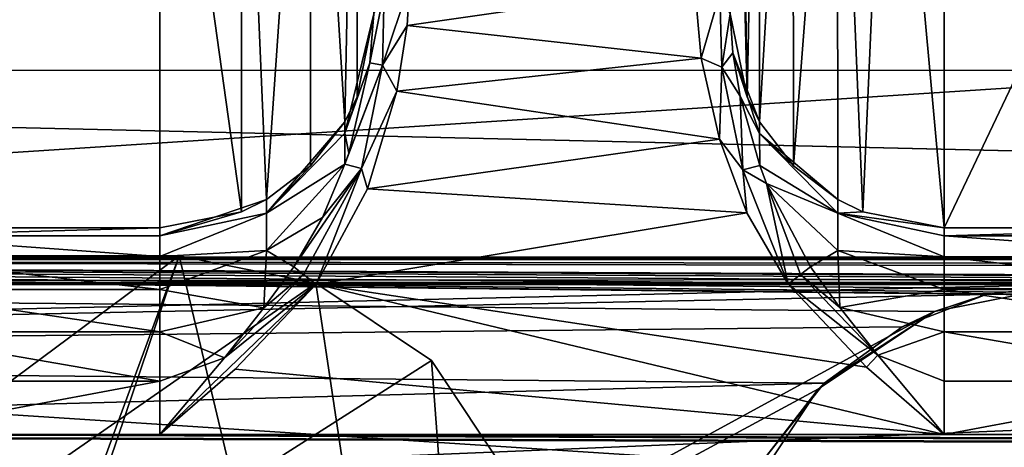
# Model space of a CAD drawing. Units: millimetres. Extents: x -200 to 200, y -508 to 512.
# Drawn here: x -150 to -136, y 416 to 422 of the extents above; entities that cross this region are included whole.
import ezdxf

# ---------------------------------------------------------------- set-up
doc = ezdxf.new("R2010")
doc.units = ezdxf.units.MM
doc.header["$LTSCALE"] = 65.185185
for name, color, linetype in [('1245', 7, 'CONTINUOUS'), ('1253', 7, 'CONTINUOUS'), ('1254', 7, 'CONTINUOUS'), ('1255', 7, 'CONTINUOUS'), ('1380', 7, 'CONTINUOUS'), ('1420', 7, 'CONTINUOUS'), ('1421', 7, 'CONTINUOUS'), ('1424', 7, 'CONTINUOUS'), ('1425', 7, 'CONTINUOUS'), ('255', 7, 'CONTINUOUS'), ('259', 7, 'CONTINUOUS'), ('266', 7, 'CONTINUOUS'), ('27', 7, 'CONTINUOUS'), ('271', 7, 'CONTINUOUS'), ('272', 7, 'CONTINUOUS'), ('28', 7, 'CONTINUOUS'), ('318', 7, 'CONTINUOUS'), ('35', 7, 'CONTINUOUS'), ('36', 7, 'CONTINUOUS'), ('368', 7, 'CONTINUOUS'), ('369', 7, 'CONTINUOUS'), ('439', 7, 'CONTINUOUS'), ('440', 7, 'CONTINUOUS'), ('46', 7, 'CONTINUOUS'), ('60', 7, 'CONTINUOUS'), ('82', 7, 'CONTINUOUS'), ('92', 7, 'CONTINUOUS')]:
    doc.layers.add(name, color=color, linetype=linetype)

msp = doc.modelspace()

# ---------------------------------------------------------------- linework, layer by layer
at = {"layer": '1245', "color": 252, "linetype": 'Continuous', "true_color": 0x8a8f91}
for points in [[(-140.272, 422.305, 206.652), (-140.179, 421.267, 207.957), (-139.919, 422.175, 206.586), (-140.272, 422.305, 206.652)], [(-140.179, 421.267, 207.957), (-139.89, 421.142, 207.958), (-139.919, 422.175, 206.586), (-140.179, 421.267, 207.957)], [(-139.89, 421.142, 207.958), (-139.772, 421.891, 206.367), (-139.919, 422.175, 206.586), (-139.89, 421.142, 207.958)], [(-139.735, 421.342, 207.268), (-139.772, 421.891, 206.367), (-139.89, 421.142, 207.958), (-139.735, 421.342, 207.268)], [(-139.634, 420.735, 207.909), (-139.735, 421.342, 207.268), (-139.89, 421.142, 207.958), (-139.634, 420.735, 207.909)], [(-140.179, 421.267, 207.957), (-139.923, 420.136, 208.722), (-139.89, 421.142, 207.958), (-140.179, 421.267, 207.957)], [(-139.923, 420.136, 208.722), (-139.595, 419.705, 208.873), (-139.89, 421.142, 207.958), (-139.923, 420.136, 208.722)], [(-139.595, 419.705, 208.873), (-139.634, 420.735, 207.909), (-139.89, 421.142, 207.958), (-139.595, 419.705, 208.873)], [(-139.36, 419.767, 208.561), (-139.634, 420.735, 207.909), (-139.595, 419.705, 208.873), (-139.36, 419.767, 208.561)], [(-139.923, 420.136, 208.722), (-139.539, 419.104, 209.096), (-139.595, 419.705, 208.873), (-139.923, 420.136, 208.722)], [(-139.264, 419.514, 208.68), (-139.36, 419.767, 208.561), (-139.595, 419.705, 208.873), (-139.264, 419.514, 208.68)], [(-139.539, 419.104, 209.096), (-138.962, 418.102, 209.233), (-139.595, 419.705, 208.873), (-139.539, 419.104, 209.096)], [(-138.962, 418.102, 209.233), (-139.264, 419.514, 208.68), (-139.595, 419.705, 208.873), (-138.962, 418.102, 209.233)], [(-138.649, 418.346, 209.023), (-139.264, 419.514, 208.68), (-138.787, 418.241, 209.175), (-138.649, 418.346, 209.023)], [(-139.264, 419.514, 208.68), (-138.962, 418.102, 209.233), (-138.787, 418.241, 209.175), (-139.264, 419.514, 208.68)]]:
    msp.add_3dface(points, dxfattribs=at)
at = {"layer": '1253', "color": 252, "linetype": 'Continuous', "true_color": 0x8a8f91}
for points in [[(-138.234, 417.775, 209.115), (-138.649, 418.346, 209.023), (-138.787, 418.241, 209.175), (-138.234, 417.775, 209.115)], [(-138.962, 418.102, 209.233), (-137.704, 417.109, 209.212), (-138.787, 418.241, 209.175), (-138.962, 418.102, 209.233)], [(-137.704, 417.109, 209.212), (-138.234, 417.775, 209.115), (-138.787, 418.241, 209.175), (-137.704, 417.109, 209.212)], [(-138.962, 418.102, 209.233), (-137.86, 416.942, 209.274), (-137.704, 417.109, 209.212), (-138.962, 418.102, 209.233)], [(-137.86, 416.942, 209.274), (-136.772, 415.996, 209.307), (-137.704, 417.109, 209.212), (-137.86, 416.942, 209.274)]]:
    msp.add_3dface(points, dxfattribs=at)
at = {"layer": '1254', "color": 252, "linetype": 'Continuous', "true_color": 0x8a8f91}
for points in [[(-144.305, 421.725, 207.489), (-144.272, 422.306, 206.65), (-144.649, 421.17, 207.933), (-144.305, 421.725, 207.489)], [(-144.272, 422.306, 206.65), (-144.625, 422.202, 206.535), (-144.649, 421.17, 207.933), (-144.272, 422.306, 206.65)], [(-144.772, 421.891, 206.367), (-144.826, 421.204, 207.437), (-144.625, 422.202, 206.535), (-144.772, 421.891, 206.367)], [(-144.625, 422.202, 206.535), (-144.826, 421.204, 207.437), (-144.649, 421.17, 207.933), (-144.625, 422.202, 206.535)], [(-144.45, 420.805, 208.325), (-144.305, 421.725, 207.489), (-144.649, 421.17, 207.933), (-144.45, 420.805, 208.325)], [(-145.124, 419.939, 208.47), (-145.178, 419.783, 208.553), (-144.649, 421.17, 207.933), (-145.124, 419.939, 208.47)], [(-144.649, 421.17, 207.933), (-145.178, 419.783, 208.553), (-144.942, 419.722, 208.867), (-144.649, 421.17, 207.933)], [(-144.826, 421.204, 207.437), (-145.124, 419.939, 208.47), (-144.649, 421.17, 207.933), (-144.826, 421.204, 207.437)], [(-144.45, 420.805, 208.325), (-144.649, 421.17, 207.933), (-144.942, 419.722, 208.867), (-144.45, 420.805, 208.325)], [(-144.861, 419.439, 209.002), (-144.45, 420.805, 208.325), (-144.942, 419.722, 208.867), (-144.861, 419.439, 209.002)], [(-145.178, 419.783, 208.553), (-145.492, 419.036, 208.859), (-144.942, 419.722, 208.867), (-145.178, 419.783, 208.553)], [(-145.492, 419.036, 208.859), (-145.894, 418.346, 209.023), (-144.942, 419.722, 208.867), (-145.492, 419.036, 208.859)], [(-145.894, 418.346, 209.023), (-145.757, 418.241, 209.175), (-144.942, 419.722, 208.867), (-145.894, 418.346, 209.023)], [(-145.757, 418.241, 209.175), (-145.582, 418.102, 209.233), (-144.942, 419.722, 208.867), (-145.757, 418.241, 209.175)], [(-145.582, 418.102, 209.233), (-144.861, 419.439, 209.002), (-144.942, 419.722, 208.867), (-145.582, 418.102, 209.233)]]:
    msp.add_3dface(points, dxfattribs=at)
at = {"layer": '1255', "color": 252, "linetype": 'Continuous', "true_color": 0x8a8f91}
for points in [[(-145.894, 418.346, 209.023), (-146.313, 417.771, 209.116), (-145.757, 418.241, 209.175), (-145.894, 418.346, 209.023)], [(-146.313, 417.771, 209.116), (-146.868, 417.074, 209.217), (-145.757, 418.241, 209.175), (-146.313, 417.771, 209.116)], [(-145.757, 418.241, 209.175), (-146.868, 417.074, 209.217), (-145.582, 418.102, 209.233), (-145.757, 418.241, 209.175)], [(-147.772, 415.996, 209.307), (-146.717, 416.912, 209.275), (-145.582, 418.102, 209.233), (-147.772, 415.996, 209.307)], [(-146.868, 417.074, 209.217), (-147.772, 415.996, 209.307), (-145.582, 418.102, 209.233), (-146.868, 417.074, 209.217)]]:
    msp.add_3dface(points, dxfattribs=at)
at = {"layer": '1380', "color": 252, "linetype": 'Continuous', "true_color": 0x8a8f91}
for points in [[(184, 412.477, 205.059), (-184, 412.477, 205.059), (-184, 421.1, -290.021), (184, 412.477, 205.059)], [(184, 412.477, 205.059), (-184, 421.1, -290.021), (184, 421.1, -290.021), (184, 412.477, 205.059)]]:
    msp.add_3dface(points, dxfattribs=at)
at = {"layer": '1420', "color": 253, "linetype": 'Continuous', "true_color": 0x929eac}
for points in [[(-167.5, 418.5, -288), (-155.018, 398.098, -288), (-147.5, 418.5, -288), (-167.5, 418.5, -288)], [(-155.018, 398.098, -288), (-154.75, 397.1, -288), (-147.5, 418.5, -288), (-155.018, 398.098, -288)], [(-147.5, 418.5, -288), (-154.75, 397.1, -288), (-142.5, 397.5, -288), (-147.5, 418.5, -288)], [(-145.587, 418.119, -288), (-147.5, 418.5, -288), (-142.5, 397.5, -288), (-145.587, 418.119, -288)], [(-143.964, 417.036, -288), (-145.587, 418.119, -288), (-142.5, 397.5, -288), (-143.964, 417.036, -288)], [(-142.881, 415.413, -288), (-143.964, 417.036, -288), (-142.5, 397.5, -288), (-142.881, 415.413, -288)]]:
    msp.add_3dface(points, dxfattribs=at)
at = {"layer": '1421', "color": 253, "linetype": 'Continuous', "true_color": 0x929eac}
for points in [[(-145.587, 418.119, -290), (-182.5, 392.5, -290), (-147.5, 418.5, -290), (-145.587, 418.119, -290)], [(-147.5, 418.5, -290), (-182.5, 392.5, -290), (-167.5, 418.5, -290), (-147.5, 418.5, -290)], [(-143.964, 417.036, -290), (-182.5, 392.5, -290), (-145.587, 418.119, -290), (-143.964, 417.036, -290)], [(-142.881, 415.413, -290), (-182.5, 392.5, -290), (-143.964, 417.036, -290), (-142.881, 415.413, -290)]]:
    msp.add_3dface(points, dxfattribs=at)
at = {"layer": '1424', "color": 253, "linetype": 'Continuous', "true_color": 0x929eac}
for points in [[(-167.5, 418.5, -288), (-147.5, 418.5, -288), (-167.5, 418.5, -290), (-167.5, 418.5, -288)], [(-147.5, 418.5, -288), (-147.5, 418.5, -290), (-167.5, 418.5, -290), (-147.5, 418.5, -288)]]:
    msp.add_3dface(points, dxfattribs=at)
at = {"layer": '1425', "color": 253, "linetype": 'Continuous', "true_color": 0x929eac}
for points in [[(-147.5, 418.5, -288), (-145.587, 418.119, -288), (-147.5, 418.5, -290), (-147.5, 418.5, -288)], [(-145.587, 418.119, -288), (-145.587, 418.119, -290), (-147.5, 418.5, -290), (-145.587, 418.119, -288)], [(-145.587, 418.119, -288), (-143.964, 417.036, -288), (-145.587, 418.119, -290), (-145.587, 418.119, -288)], [(-143.964, 417.036, -288), (-143.964, 417.036, -290), (-145.587, 418.119, -290), (-143.964, 417.036, -288)], [(-143.964, 417.036, -288), (-142.881, 415.413, -288), (-143.964, 417.036, -290), (-143.964, 417.036, -288)], [(-142.881, 415.413, -288), (-142.881, 415.413, -290), (-143.964, 417.036, -290), (-142.881, 415.413, -288)]]:
    msp.add_3dface(points, dxfattribs=at)
at = {"layer": '255', "color": 252, "linetype": 'Continuous', "true_color": 0x8a8f91}
for points in [[(-136.772, 427.3, -276.453), (-136.772, 418.891, 206.361), (-132.772, 427.3, -276.453), (-136.772, 427.3, -276.453)], [(-132.772, 427.3, -276.453), (-136.772, 418.891, 206.361), (-132.772, 418.891, 206.361), (-132.772, 427.3, -276.453)]]:
    msp.add_3dface(points, dxfattribs=at)
at = {"layer": '259', "color": 252, "linetype": 'Continuous', "true_color": 0x8a8f91}
for points in [[(-151.772, 427.3, -276.453), (-151.772, 418.891, 206.361), (-147.772, 427.3, -276.453), (-151.772, 427.3, -276.453)], [(-147.772, 427.3, -276.453), (-151.772, 418.891, 206.361), (-147.772, 418.891, 206.361), (-147.772, 427.3, -276.453)]]:
    msp.add_3dface(points, dxfattribs=at)
at = {"layer": '266', "color": 252, "linetype": 'Continuous', "true_color": 0x8a8f91}
for points in [[(-145.582, 418.102, 209.233), (-146.717, 416.912, 209.275), (-136.772, 415.996, 209.307), (-145.582, 418.102, 209.233)], [(-138.962, 418.102, 209.233), (-145.582, 418.102, 209.233), (-137.86, 416.942, 209.274), (-138.962, 418.102, 209.233)], [(-137.86, 416.942, 209.274), (-145.582, 418.102, 209.233), (-136.772, 415.996, 209.307), (-137.86, 416.942, 209.274)], [(-146.717, 416.912, 209.275), (-147.772, 415.996, 209.307), (-136.772, 415.996, 209.307), (-146.717, 416.912, 209.275)], [(-175.2, 414.838, 209.347), (175.2, 414.838, 209.347), (-166.772, 415.996, 209.307), (-175.2, 414.838, 209.347)], [(-166.772, 415.996, 209.307), (175.2, 414.838, 209.347), (-162.772, 415.996, 209.307), (-166.772, 415.996, 209.307)], [(-162.772, 415.996, 209.307), (175.2, 414.838, 209.347), (-151.772, 415.996, 209.307), (-162.772, 415.996, 209.307)], [(-151.772, 415.996, 209.307), (175.2, 414.838, 209.347), (-147.772, 415.996, 209.307), (-151.772, 415.996, 209.307)], [(-147.772, 415.996, 209.307), (175.2, 414.838, 209.347), (-136.772, 415.996, 209.307), (-147.772, 415.996, 209.307)], [(-136.772, 415.996, 209.307), (175.2, 414.838, 209.347), (-132.772, 415.996, 209.307), (-136.772, 415.996, 209.307)]]:
    msp.add_3dface(points, dxfattribs=at)
at = {"layer": '27', "color": 252, "linetype": 'Continuous', "true_color": 0x8a8f91}
for points in [[(-178.5, 395.074, -296.273), (-178.5, 418.1, -297.481), (-136.91, 417.72, -297.461), (-178.5, 395.074, -296.273)], [(-136.91, 417.72, -297.461), (-178.5, 418.1, -297.481), (-135, 418.1, -297.481), (-136.91, 417.72, -297.461)], [(-138.533, 416.636, -297.404), (-178.5, 395.074, -296.273), (-136.91, 417.72, -297.461), (-138.533, 416.636, -297.404)], [(-139.619, 415.012, -297.319), (-178.5, 395.074, -296.273), (-138.533, 416.636, -297.404), (-139.619, 415.012, -297.319)]]:
    msp.add_3dface(points, dxfattribs=at)
at = {"layer": '271', "color": 252, "linetype": 'Continuous', "true_color": 0x8a8f91}
for points in [[(-147.772, 418.891, 206.361), (-151.772, 418.891, 206.361), (-151.772, 418.781, 207.113), (-147.772, 418.891, 206.361)], [(-147.772, 418.891, 206.361), (-151.772, 418.781, 207.113), (-147.772, 418.782, 207.111), (-147.772, 418.891, 206.361)], [(-147.772, 418.782, 207.111), (-151.772, 418.781, 207.113), (-147.772, 418.489, 207.809), (-147.772, 418.782, 207.111)], [(-151.772, 418.781, 207.113), (-151.772, 418.488, 207.81), (-147.772, 418.489, 207.809), (-151.772, 418.781, 207.113)], [(-147.772, 418.489, 207.809), (-151.772, 418.488, 207.81), (-147.772, 418.031, 208.411), (-147.772, 418.489, 207.809)], [(-151.772, 418.488, 207.81), (-151.772, 418.031, 208.412), (-147.772, 418.031, 208.411), (-151.772, 418.488, 207.81)], [(-151.772, 418.031, 208.412), (-151.772, 417.436, 208.88), (-147.772, 417.437, 208.879), (-151.772, 418.031, 208.412)], [(-147.772, 418.031, 208.411), (-151.772, 418.031, 208.412), (-147.772, 417.437, 208.879), (-147.772, 418.031, 208.411)], [(-147.772, 417.437, 208.879), (-151.772, 417.436, 208.88), (-147.772, 416.745, 209.184), (-147.772, 417.437, 208.879)], [(-151.772, 417.436, 208.88), (-151.772, 416.744, 209.185), (-147.772, 416.745, 209.184), (-151.772, 417.436, 208.88)], [(-151.772, 415.996, 209.307), (-147.772, 415.996, 209.307), (-147.772, 416.745, 209.184), (-151.772, 415.996, 209.307)], [(-151.772, 416.744, 209.185), (-151.772, 415.996, 209.307), (-147.772, 416.745, 209.184), (-151.772, 416.744, 209.185)]]:
    msp.add_3dface(points, dxfattribs=at)
at = {"layer": '272', "color": 252, "linetype": 'Continuous', "true_color": 0x8a8f91}
for points in [[(-132.772, 418.891, 206.361), (-136.772, 418.891, 206.361), (-136.772, 418.781, 207.113), (-132.772, 418.891, 206.361)], [(-132.772, 418.891, 206.361), (-136.772, 418.781, 207.113), (-132.772, 418.782, 207.111), (-132.772, 418.891, 206.361)], [(-132.772, 418.782, 207.111), (-136.772, 418.781, 207.113), (-132.772, 418.489, 207.809), (-132.772, 418.782, 207.111)], [(-136.772, 418.781, 207.113), (-136.772, 418.488, 207.81), (-132.772, 418.489, 207.809), (-136.772, 418.781, 207.113)], [(-132.772, 418.489, 207.809), (-136.772, 418.488, 207.81), (-132.772, 418.031, 208.411), (-132.772, 418.489, 207.809)], [(-136.772, 418.488, 207.81), (-136.772, 418.031, 208.412), (-132.772, 418.031, 208.411), (-136.772, 418.488, 207.81)], [(-136.772, 418.031, 208.412), (-136.772, 417.436, 208.88), (-132.772, 417.437, 208.879), (-136.772, 418.031, 208.412)], [(-132.772, 418.031, 208.411), (-136.772, 418.031, 208.412), (-132.772, 417.437, 208.879), (-132.772, 418.031, 208.411)], [(-132.772, 417.437, 208.879), (-136.772, 417.436, 208.88), (-132.772, 416.745, 209.184), (-132.772, 417.437, 208.879)], [(-136.772, 417.436, 208.88), (-136.772, 416.744, 209.185), (-132.772, 416.745, 209.184), (-136.772, 417.436, 208.88)], [(-136.772, 415.996, 209.307), (-132.772, 415.996, 209.307), (-132.772, 416.745, 209.184), (-136.772, 415.996, 209.307)], [(-136.772, 416.744, 209.185), (-136.772, 415.996, 209.307), (-132.772, 416.745, 209.184), (-136.772, 416.744, 209.185)]]:
    msp.add_3dface(points, dxfattribs=at)
at = {"layer": '28', "color": 252, "linetype": 'Continuous', "true_color": 0x8a8f91}
for points in [[(-178.5, 418.1, -297.481), (-178.5, 441.126, -296.275), (178.5, 441.126, -296.275), (-178.5, 418.1, -297.481)], [(-135, 418.1, -297.481), (-178.5, 418.1, -297.481), (178.5, 441.126, -296.275), (-135, 418.1, -297.481)]]:
    msp.add_3dface(points, dxfattribs=at)
at = {"layer": '318', "color": 252, "linetype": 'Continuous', "true_color": 0x8a8f91}
for points in [[(-144.272, 422.306, 206.65), (-144.305, 421.725, 207.489), (-140.272, 422.305, 206.652), (-144.272, 422.306, 206.65)], [(-140.272, 422.305, 206.652), (-144.305, 421.725, 207.489), (-140.179, 421.267, 207.957), (-140.272, 422.305, 206.652)], [(-144.305, 421.725, 207.489), (-144.45, 420.805, 208.325), (-140.179, 421.267, 207.957), (-144.305, 421.725, 207.489)], [(-140.179, 421.267, 207.957), (-144.45, 420.805, 208.325), (-139.923, 420.136, 208.722), (-140.179, 421.267, 207.957)], [(-144.45, 420.805, 208.325), (-144.861, 419.439, 209.002), (-139.923, 420.136, 208.722), (-144.45, 420.805, 208.325)], [(-139.923, 420.136, 208.722), (-144.861, 419.439, 209.002), (-139.539, 419.104, 209.096), (-139.923, 420.136, 208.722)], [(-144.861, 419.439, 209.002), (-145.582, 418.102, 209.233), (-139.539, 419.104, 209.096), (-144.861, 419.439, 209.002)], [(-145.582, 418.102, 209.233), (-138.962, 418.102, 209.233), (-139.539, 419.104, 209.096), (-145.582, 418.102, 209.233)]]:
    msp.add_3dface(points, dxfattribs=at)
at = {"layer": '35', "color": 252, "linetype": 'Continuous', "true_color": 0x8a8f91}
for points in [[(-178.5, 418.121, 264.519), (-178.5, 395.095, 263.313), (178.5, 395.095, 263.313), (-178.5, 418.121, 264.519)], [(-178.5, 418.121, 264.519), (178.5, 395.095, 263.313), (178.5, 418.121, 264.519), (-178.5, 418.121, 264.519)]]:
    msp.add_3dface(points, dxfattribs=at)
at = {"layer": '36', "color": 252, "linetype": 'Continuous', "true_color": 0x8a8f91}
for points in [[(-178.5, 429.147, 263.941), (-178.5, 418.121, 264.519), (178.5, 418.121, 264.519), (-178.5, 429.147, 263.941)], [(-178.5, 429.147, 263.941), (178.5, 418.121, 264.519), (178.5, 429.147, 263.941), (-178.5, 429.147, 263.941)]]:
    msp.add_3dface(points, dxfattribs=at)
at = {"layer": '368', "color": 252, "linetype": 'Continuous', "true_color": 0x8a8f91}
for points in [[(-145.659, 428.17, -276.438), (-145.18, 420.378, 206.387), (-145.007, 429.135, -276.421), (-145.659, 428.17, -276.438)], [(-145.18, 420.378, 206.387), (-145.006, 420.728, 206.393), (-145.007, 429.135, -276.421), (-145.18, 420.378, 206.387)], [(-145.006, 420.728, 206.393), (-144.772, 421.891, 206.367), (-145.007, 429.135, -276.421), (-145.006, 420.728, 206.393)], [(-146.629, 427.526, -276.449), (-146.278, 419.289, 206.368), (-145.659, 428.17, -276.438), (-146.629, 427.526, -276.449)], [(-146.278, 419.289, 206.368), (-145.658, 419.762, 206.376), (-145.659, 428.17, -276.438), (-146.278, 419.289, 206.368)], [(-145.658, 419.762, 206.376), (-145.18, 420.378, 206.387), (-145.659, 428.17, -276.438), (-145.658, 419.762, 206.376)], [(-147.772, 427.3, -276.453), (-146.628, 419.117, 206.365), (-146.629, 427.526, -276.449), (-147.772, 427.3, -276.453)], [(-146.628, 419.117, 206.365), (-146.278, 419.289, 206.368), (-146.629, 427.526, -276.449), (-146.628, 419.117, 206.365)], [(-147.772, 427.3, -276.453), (-147.772, 418.891, 206.361), (-146.628, 419.117, 206.365), (-147.772, 427.3, -276.453)]]:
    msp.add_3dface(points, dxfattribs=at)
at = {"layer": '369', "color": 252, "linetype": 'Continuous', "true_color": 0x8a8f91}
for points in [[(-145.18, 420.218, 207.506), (-144.772, 421.891, 206.367), (-145.006, 420.728, 206.393), (-145.18, 420.218, 207.506)], [(-144.772, 421.891, 206.367), (-145.18, 420.218, 207.506), (-144.826, 421.204, 207.437), (-144.772, 421.891, 206.367)], [(-144.826, 421.204, 207.437), (-145.18, 420.218, 207.506), (-145.124, 419.939, 208.47), (-144.826, 421.204, 207.437)], [(-145.18, 420.378, 206.387), (-145.18, 420.218, 207.506), (-145.006, 420.728, 206.393), (-145.18, 420.378, 206.387)], [(-145.658, 419.762, 206.376), (-146.278, 419.096, 207.438), (-145.18, 420.378, 206.387), (-145.658, 419.762, 206.376)], [(-145.18, 420.378, 206.387), (-146.278, 419.096, 207.438), (-145.18, 420.218, 207.506), (-145.18, 420.378, 206.387)], [(-145.18, 420.218, 207.506), (-146.278, 419.096, 207.438), (-145.178, 419.783, 208.553), (-145.18, 420.218, 207.506)], [(-145.18, 420.218, 207.506), (-145.178, 419.783, 208.553), (-145.124, 419.939, 208.47), (-145.18, 420.218, 207.506)], [(-146.278, 419.096, 207.438), (-146.278, 418.576, 208.393), (-145.178, 419.783, 208.553), (-146.278, 419.096, 207.438)], [(-145.178, 419.783, 208.553), (-146.278, 418.576, 208.393), (-145.492, 419.036, 208.859), (-145.178, 419.783, 208.553)], [(-146.278, 419.289, 206.368), (-146.278, 419.096, 207.438), (-145.658, 419.762, 206.376), (-146.278, 419.289, 206.368)], [(-146.628, 419.117, 206.365), (-147.772, 418.782, 207.111), (-146.278, 419.289, 206.368), (-146.628, 419.117, 206.365)], [(-146.278, 419.289, 206.368), (-147.772, 418.782, 207.111), (-146.278, 419.096, 207.438), (-146.278, 419.289, 206.368)], [(-147.772, 418.891, 206.361), (-147.772, 418.782, 207.111), (-146.628, 419.117, 206.365), (-147.772, 418.891, 206.361)], [(-147.772, 418.782, 207.111), (-147.772, 418.489, 207.809), (-146.278, 419.096, 207.438), (-147.772, 418.782, 207.111)], [(-146.278, 419.096, 207.438), (-147.772, 418.489, 207.809), (-146.278, 418.576, 208.393), (-146.278, 419.096, 207.438)], [(-146.278, 418.576, 208.393), (-145.894, 418.346, 209.023), (-145.492, 419.036, 208.859), (-146.278, 418.576, 208.393)], [(-147.772, 418.489, 207.809), (-147.772, 418.031, 208.411), (-146.278, 418.576, 208.393), (-147.772, 418.489, 207.809)], [(-146.278, 418.576, 208.393), (-147.772, 418.031, 208.411), (-146.313, 417.771, 209.116), (-146.278, 418.576, 208.393)], [(-146.278, 418.576, 208.393), (-146.313, 417.771, 209.116), (-145.894, 418.346, 209.023), (-146.278, 418.576, 208.393)], [(-147.772, 418.031, 208.411), (-147.772, 417.437, 208.879), (-146.313, 417.771, 209.116), (-147.772, 418.031, 208.411)], [(-146.313, 417.771, 209.116), (-147.772, 417.437, 208.879), (-146.868, 417.074, 209.217), (-146.313, 417.771, 209.116)], [(-147.772, 417.437, 208.879), (-147.772, 416.745, 209.184), (-146.868, 417.074, 209.217), (-147.772, 417.437, 208.879)], [(-147.772, 416.745, 209.184), (-147.772, 415.996, 209.307), (-146.868, 417.074, 209.217), (-147.772, 416.745, 209.184)]]:
    msp.add_3dface(points, dxfattribs=at)
at = {"layer": '439', "color": 252, "linetype": 'Continuous', "true_color": 0x8a8f91}
for points in [[(-139.537, 420.728, 206.393), (-139.772, 421.891, 206.367), (-139.735, 421.342, 207.268), (-139.537, 420.728, 206.393)], [(-139.362, 420.377, 206.387), (-139.537, 420.728, 206.393), (-139.735, 421.342, 207.268), (-139.362, 420.377, 206.387)], [(-139.363, 420.216, 207.507), (-139.362, 420.377, 206.387), (-139.735, 421.342, 207.268), (-139.363, 420.216, 207.507)], [(-139.634, 420.735, 207.909), (-139.363, 420.216, 207.507), (-139.735, 421.342, 207.268), (-139.634, 420.735, 207.909)], [(-139.36, 419.767, 208.561), (-139.363, 420.216, 207.507), (-139.634, 420.735, 207.909), (-139.36, 419.767, 208.561)], [(-138.886, 419.762, 206.376), (-139.362, 420.377, 206.387), (-139.363, 420.216, 207.507), (-138.886, 419.762, 206.376)], [(-138.264, 419.288, 206.368), (-138.886, 419.762, 206.376), (-139.363, 420.216, 207.507), (-138.264, 419.288, 206.368)], [(-138.264, 419.288, 206.368), (-139.363, 420.216, 207.507), (-138.264, 419.096, 207.438), (-138.264, 419.288, 206.368)], [(-139.363, 420.216, 207.507), (-139.36, 419.767, 208.561), (-138.264, 419.096, 207.438), (-139.363, 420.216, 207.507)], [(-139.36, 419.767, 208.561), (-139.264, 419.514, 208.68), (-138.264, 419.096, 207.438), (-139.36, 419.767, 208.561)], [(-139.264, 419.514, 208.68), (-138.649, 418.346, 209.023), (-138.264, 418.575, 208.392), (-139.264, 419.514, 208.68)], [(-138.264, 419.096, 207.438), (-139.264, 419.514, 208.68), (-138.264, 418.575, 208.392), (-138.264, 419.096, 207.438)], [(-137.915, 419.117, 206.365), (-138.264, 419.288, 206.368), (-138.264, 419.096, 207.438), (-137.915, 419.117, 206.365)], [(-136.772, 418.891, 206.361), (-137.915, 419.117, 206.365), (-138.264, 419.096, 207.438), (-136.772, 418.891, 206.361)], [(-136.772, 418.781, 207.113), (-136.772, 418.891, 206.361), (-138.264, 419.096, 207.438), (-136.772, 418.781, 207.113)], [(-136.772, 418.488, 207.81), (-136.772, 418.781, 207.113), (-138.264, 419.096, 207.438), (-136.772, 418.488, 207.81)], [(-136.772, 418.488, 207.81), (-138.264, 419.096, 207.438), (-138.264, 418.575, 208.392), (-136.772, 418.488, 207.81)], [(-138.264, 418.575, 208.392), (-138.649, 418.346, 209.023), (-138.234, 417.775, 209.115), (-138.264, 418.575, 208.392)], [(-136.772, 418.031, 208.412), (-136.772, 418.488, 207.81), (-138.264, 418.575, 208.392), (-136.772, 418.031, 208.412)], [(-136.772, 418.031, 208.412), (-138.264, 418.575, 208.392), (-138.234, 417.775, 209.115), (-136.772, 418.031, 208.412)], [(-136.772, 417.436, 208.88), (-136.772, 418.031, 208.412), (-138.234, 417.775, 209.115), (-136.772, 417.436, 208.88)], [(-136.772, 417.436, 208.88), (-138.234, 417.775, 209.115), (-137.704, 417.109, 209.212), (-136.772, 417.436, 208.88)], [(-136.772, 416.744, 209.185), (-136.772, 417.436, 208.88), (-137.704, 417.109, 209.212), (-136.772, 416.744, 209.185)], [(-136.772, 415.996, 209.307), (-136.772, 416.744, 209.185), (-137.704, 417.109, 209.212), (-136.772, 415.996, 209.307)]]:
    msp.add_3dface(points, dxfattribs=at)
at = {"layer": '440', "color": 252, "linetype": 'Continuous', "true_color": 0x8a8f91}
for points in [[(-139.772, 430.299, -276.355), (-139.772, 421.891, 206.367), (-139.537, 420.728, 206.393), (-139.772, 430.299, -276.355)], [(-139.669, 429.523, -276.414), (-139.772, 430.299, -276.355), (-139.537, 420.728, 206.393), (-139.669, 429.523, -276.414)], [(-139.37, 428.8, -276.427), (-139.669, 429.523, -276.414), (-139.537, 420.728, 206.393), (-139.37, 428.8, -276.427)], [(-139.362, 420.377, 206.387), (-139.37, 428.8, -276.427), (-139.537, 420.728, 206.393), (-139.362, 420.377, 206.387)], [(-138.893, 428.179, -276.438), (-139.37, 428.8, -276.427), (-139.362, 420.377, 206.387), (-138.893, 428.179, -276.438)], [(-138.886, 419.762, 206.376), (-138.893, 428.179, -276.438), (-139.362, 420.377, 206.387), (-138.886, 419.762, 206.376)], [(-138.272, 427.702, -276.446), (-138.893, 428.179, -276.438), (-138.886, 419.762, 206.376), (-138.272, 427.702, -276.446)], [(-138.264, 419.288, 206.368), (-138.272, 427.702, -276.446), (-138.886, 419.762, 206.376), (-138.264, 419.288, 206.368)], [(-137.548, 427.402, -276.451), (-138.272, 427.702, -276.446), (-137.915, 419.117, 206.365), (-137.548, 427.402, -276.451)], [(-137.915, 419.117, 206.365), (-138.272, 427.702, -276.446), (-138.264, 419.288, 206.368), (-137.915, 419.117, 206.365)], [(-136.772, 418.891, 206.361), (-137.548, 427.402, -276.451), (-137.915, 419.117, 206.365), (-136.772, 418.891, 206.361)], [(-136.772, 418.891, 206.361), (-136.772, 427.3, -276.453), (-137.548, 427.402, -276.451), (-136.772, 418.891, 206.361)]]:
    msp.add_3dface(points, dxfattribs=at)
at = {"layer": '46', "color": 252, "linetype": 'Continuous', "true_color": 0x8a8f91}
for points in [[(-178.5, 414.279, 256.858), (-178.5, 421.628, 257.243), (178.5, 429.147, 257.637), (-178.5, 414.279, 256.858)], [(71.943, 409.908, 256.629), (-178.5, 414.279, 256.858), (178.5, 429.147, 257.637), (71.943, 409.908, 256.629)], [(-178.5, 421.628, 257.243), (-178.5, 429.147, 257.637), (178.5, 429.147, 257.637), (-178.5, 421.628, 257.243)]]:
    msp.add_3dface(points, dxfattribs=at)
at = {"layer": '60', "color": 252, "linetype": 'Continuous', "true_color": 0x8a8f91}
for points in [[(-181.116, 410.04, 197.688), (-180.675, 418.447, -284.929), (-143.161, 410.523, 169.958), (-181.116, 410.04, 197.688)], [(-180.6, 418.456, -285.494), (180.675, 418.447, -284.929), (-180.675, 418.447, -284.929), (-180.6, 418.456, -285.494)], [(-180.675, 418.447, -284.929), (180.675, 418.447, -284.929), (113.924, 418.116, -265.97), (-180.675, 418.447, -284.929)], [(-143.161, 410.523, 169.958), (-180.675, 418.447, -284.929), (-142.492, 410.589, 166.156), (-143.161, 410.523, 169.958)], [(-142.492, 410.589, 166.156), (-180.675, 418.447, -284.929), (-140.555, 410.648, 162.793), (-142.492, 410.589, 166.156)], [(-140.555, 410.648, 162.793), (-180.675, 418.447, -284.929), (-137.586, 410.692, 160.298), (-140.555, 410.648, 162.793)], [(-137.586, 410.692, 160.298), (-180.675, 418.447, -284.929), (-133.945, 410.715, 158.97), (-137.586, 410.692, 160.298)], [(-133.945, 410.715, 158.97), (-180.675, 418.447, -284.929), (-130.076, 410.715, 158.966), (-133.945, 410.715, 158.97)], [(-130.076, 410.715, 158.966), (-180.675, 418.447, -284.929), (-117.567, 417.756, -245.307), (-130.076, 410.715, 158.966)], [(-123.161, 417.925, -254.978), (-180.675, 418.447, -284.929), (-122.492, 417.991, -258.779), (-123.161, 417.925, -254.978)], [(-180.675, 418.447, -284.929), (-123.161, 417.925, -254.978), (-122.485, 417.858, -251.155), (-180.675, 418.447, -284.929)], [(-122.492, 417.991, -258.779), (-180.675, 418.447, -284.929), (-120.555, 418.05, -262.142), (-122.492, 417.991, -258.779)], [(-120.555, 418.05, -262.142), (-180.675, 418.447, -284.929), (-117.586, 418.093, -264.637), (-120.555, 418.05, -262.142)], [(-117.586, 418.093, -264.637), (-180.675, 418.447, -284.929), (-113.945, 418.116, -265.966), (-117.586, 418.093, -264.637)], [(-113.945, 418.116, -265.966), (-180.675, 418.447, -284.929), (-110.076, 418.116, -265.97), (-113.945, 418.116, -265.966)], [(1.924, 418.116, -265.97), (-1.945, 418.116, -265.966), (-180.675, 418.447, -284.929), (1.924, 418.116, -265.97)], [(-117.567, 417.756, -245.307), (-180.675, 418.447, -284.929), (-120.541, 417.8, -247.796), (-117.567, 417.756, -245.307)], [(-120.541, 417.8, -247.796), (-180.675, 418.447, -284.929), (-122.485, 417.858, -251.155), (-120.541, 417.8, -247.796)], [(113.924, 418.116, -265.97), (110.055, 418.116, -265.966), (-180.675, 418.447, -284.929), (113.924, 418.116, -265.97)], [(-110.076, 418.116, -265.97), (-180.675, 418.447, -284.929), (-1.945, 418.116, -265.966), (-110.076, 418.116, -265.97)], [(1.924, 418.116, -265.97), (-180.675, 418.447, -284.929), (110.055, 418.116, -265.966), (1.924, 418.116, -265.97)], [(180.382, 418.465, -286.016), (180.6, 418.456, -285.493), (-180.6, 418.456, -285.494), (180.382, 418.465, -286.016)], [(-180.382, 418.465, -286.017), (180.382, 418.465, -286.016), (-180.6, 418.456, -285.494), (-180.382, 418.465, -286.017)], [(180.6, 418.456, -285.493), (180.675, 418.447, -284.929), (-180.6, 418.456, -285.494), (180.6, 418.456, -285.493)], [(-180.036, 418.473, -286.465), (180.382, 418.465, -286.016), (-180.382, 418.465, -286.017), (-180.036, 418.473, -286.465)], [(-179.587, 418.479, -286.81), (180.037, 418.473, -286.465), (-180.036, 418.473, -286.465), (-179.587, 418.479, -286.81)], [(180.037, 418.473, -286.465), (180.382, 418.465, -286.016), (-180.036, 418.473, -286.465), (180.037, 418.473, -286.465)], [(-179.065, 418.483, -287.027), (179.588, 418.479, -286.809), (-179.587, 418.479, -286.81), (-179.065, 418.483, -287.027)], [(179.588, 418.479, -286.809), (180.037, 418.473, -286.465), (-179.587, 418.479, -286.81), (179.588, 418.479, -286.809)], [(-178.5, 418.484, -287.102), (179.065, 418.483, -287.027), (-179.065, 418.483, -287.027), (-178.5, 418.484, -287.102)], [(179.065, 418.483, -287.027), (179.588, 418.479, -286.809), (-179.065, 418.483, -287.027), (179.065, 418.483, -287.027)], [(178.5, 418.484, -287.102), (179.065, 418.483, -287.027), (-178.5, 418.484, -287.102), (178.5, 418.484, -287.102)]]:
    msp.add_3dface(points, dxfattribs=at)
at = {"layer": '82', "color": 252, "linetype": 'Continuous', "true_color": 0x8a8f91}
for points in [[(-136.91, 417.72, -297.461), (-135, 418.1, -297.481), (-136.183, 417.959, -288.85), (-136.91, 417.72, -297.461)], [(-136.183, 417.959, -288.85), (-135, 418.1, -297.481), (-135, 418.1, -288.623), (-136.183, 417.959, -288.85)], [(-137.363, 417.508, -289.369), (-136.91, 417.72, -297.461), (-136.183, 417.959, -288.85), (-137.363, 417.508, -289.369)], [(-138.533, 416.636, -297.404), (-136.91, 417.72, -297.461), (-138.454, 416.717, -289.889), (-138.533, 416.636, -297.404)], [(-138.454, 416.717, -289.889), (-136.91, 417.72, -297.461), (-137.363, 417.508, -289.369), (-138.454, 416.717, -289.889)], [(-139.619, 415.012, -297.319), (-138.533, 416.636, -297.404), (-139.306, 415.642, -290.15), (-139.619, 415.012, -297.319)], [(-139.306, 415.642, -290.15), (-138.533, 416.636, -297.404), (-138.454, 416.717, -289.889), (-139.306, 415.642, -290.15)]]:
    msp.add_3dface(points, dxfattribs=at)
at = {"layer": '92', "color": 252, "linetype": 'Continuous', "true_color": 0x8a8f91}
for points in [[(178.5, 418.484, -287.102), (-178.5, 418.484, -287.102), (-178.5, 418.126, -288.576), (178.5, 418.484, -287.102)], [(178.5, 418.126, -288.576), (178.5, 418.484, -287.102), (-178.5, 418.126, -288.576), (178.5, 418.126, -288.576)], [(178.5, 418.126, -288.576), (-178.5, 418.126, -288.576), (135, 418.1, -288.623), (178.5, 418.126, -288.576)], [(-135, 418.1, -288.623), (135, 418.1, -288.623), (-178.5, 418.126, -288.576), (-135, 418.1, -288.623)], [(-178.5, 417.089, -289.689), (-135, 418.1, -288.623), (-178.5, 418.126, -288.576), (-178.5, 417.089, -289.689)], [(-136.183, 417.959, -288.85), (-135, 418.1, -288.623), (-178.5, 417.089, -289.689), (-136.183, 417.959, -288.85)], [(-137.363, 417.508, -289.369), (-136.183, 417.959, -288.85), (-178.5, 417.089, -289.689), (-137.363, 417.508, -289.369)], [(-138.454, 416.717, -289.889), (-137.363, 417.508, -289.369), (-178.5, 417.089, -289.689), (-138.454, 416.717, -289.889)], [(-178.5, 415.642, -290.15), (-138.454, 416.717, -289.889), (-178.5, 417.089, -289.689), (-178.5, 415.642, -290.15)], [(-178.5, 415.642, -290.15), (-139.306, 415.642, -290.15), (-138.454, 416.717, -289.889), (-178.5, 415.642, -290.15)]]:
    msp.add_3dface(points, dxfattribs=at)

doc.saveas('drawing.dxf')
